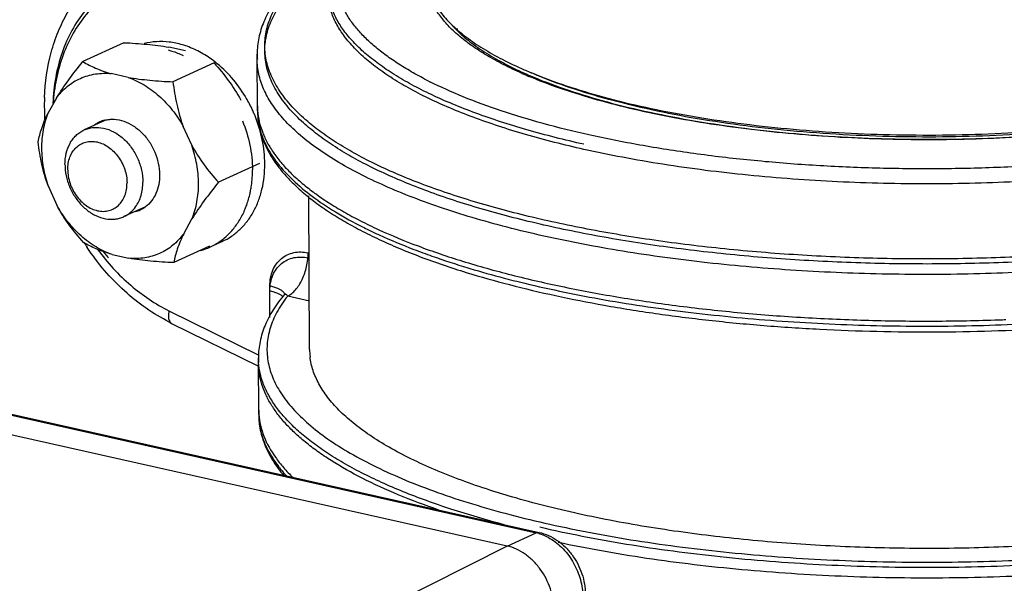
# Model space of a CAD drawing. Units: inches. Extents: x 1.5 to 12.6, y 2.2 to 14.6.
# Drawn here: x 5.2 to 5.9, y 7.6 to 8 of the extents above; entities that cross this region are included whole.
import ezdxf

# ---------------------------------------------------------------- set-up
doc = ezdxf.new("R2010")
doc.units = ezdxf.units.IN
doc.header["$LTSCALE"] = 1.21
doc.header["$MEASUREMENT"] = 0
doc.layers.add('12_COMPONENTS', color=7, linetype='CONTINUOUS')

msp = doc.modelspace()

# ---------------------------------------------------------------- linework, layer by layer
at = {"layer": '12_COMPONENTS', "linetype": 'Continuous'}
for p, q in [((5.53107, 7.9753), (5.53108, 7.9738)), ((5.29694, 7.96533), (5.26809, 7.95205)), ((5.34023, 7.95958), (5.3285, 7.96221)), ((5.39071, 7.91749), (5.39054, 7.95732)), ((5.36024, 7.95114), (5.33139, 7.93786)), ((5.29984, 7.94099), (5.28811, 7.94362)), ((5.24954, 7.92641), (5.24372, 7.91595)), ((5.39082, 7.91771), (5.39083, 7.9176)), ((5.28359, 7.91075), (5.26892, 7.904)), ((5.34453, 7.89335), (5.33862, 7.90644)), ((5.39215, 7.88051), (5.3633, 7.86724)), ((5.40475, 7.88077), (5.40482, 7.88068)), ((5.24393, 7.8642), (5.24985, 7.85111)), ((5.42732, 7.74987), (5.42688, 7.85779)), ((5.31209, 7.85012), (5.29693, 7.84314)), ((5.33893, 7.83114), (5.34474, 7.84159)), ((5.35703, 7.82237), (5.33191, 7.8108)), ((5.366, 7.82568), (5.36107, 7.82342)), ((5.28863, 7.81656), (5.30036, 7.81393)), ((5.42628, 7.81771), (5.42704, 7.81754)), ((5.4263, 7.81416), (5.42706, 7.81399)), ((5.39951, 7.7722), (5.39942, 7.79441)), ((5.40967, 7.78838), (5.40968, 7.78838)), ((5.41196, 7.7874), (5.41175, 7.78714)), ((5.41196, 7.7874), (5.42718, 7.78399)), ((5.32859, 7.77701), (5.39179, 7.7459)), ((5.33048, 7.76817), (5.39144, 7.73817)), ((5.39158, 7.70422), (5.39142, 7.74404)), ((5.21066, 7.70527), (5.58636, 7.62103)), ((5.21288, 7.70556), (5.58858, 7.62132)), ((5.39169, 7.70443), (5.3917, 7.70432)), ((5.56616, 7.61174), (5.19046, 7.69597)), ((5.40562, 7.66749), (5.40569, 7.6674)), ((5.56616, 7.61174), (5.58636, 7.62103)), ((5.58858, 7.62132), (5.58636, 7.62103)), ((5.56616, 7.61174), (5.42179, 7.53907))]:
    msp.add_line(p, q, dxfattribs=at)
msp.add_lwpolyline([(5.41012, 7.78906), (5.41011, 7.78902), (5.40986, 7.78861), (5.40968, 7.78838)], dxfattribs=at)
for centre, radius, start, end in [((5.31227, 7.88945), 0.07912, 52.02671, 52.20652), ((5.4401, 7.95753), 0.04956, 180.24229, 184.23012), ((5.6876, 8.18852), 0.26796, 245.10365, 245.63169), ((5.70216, 8.231), 0.31052, 246.43631, 248.03287), ((5.63788, 8.18909), 0.28104, 243.12114, 243.33837), ((5.69868, 8.2191), 0.30122, 246.06334, 247.08509), ((5.69375, 8.2021), 0.28286, 245.6326, 246.69158), ((5.71133, 8.25342), 0.33474, 248.01237, 248.37688), ((5.71377, 8.25956), 0.34135, 248.37635, 248.56826), ((5.39607, 7.92129), 0.15502, 177.92323, 181.96642), ((5.38213, 7.91774), 0.13515, 176.31872, 177.94994), ((5.38044, 7.91784), 0.13346, 175.91768, 176.31733), ((5.38051, 7.91429), 0.13352, 175.83172, 176.46275), ((5.379, 7.9144), 0.132, 174.62881, 175.8326), ((5.29923, 7.87752), 0.0969, 25.42327, 30.99062), ((5.29887, 7.87734), 0.09731, 23.59314, 25.42636), ((5.44557, 7.92127), 0.05488, 180.23678, 183.72443), ((5.44024, 7.92125), 0.04955, 180.24202, 184.10524), ((5.44062, 7.91771), 0.04992, 180.2513, 190.43824), ((5.39837, 7.9178), 0.1573, 180.66182, 182.25685), ((5.28853, 7.89115), 0.02037, 104.20439, 114.71491), ((5.29913, 7.87746), 0.09702, 22.07949, 23.59334), ((5.5155, 8.01492), 0.13798, 227.94527, 228.92261), ((5.2886, 7.89103), 0.02051, 114.74984, 126.71226), ((5.2932, 7.87987), 0.03764, 180.2573, 185.98265), ((5.3174, 7.87442), 0.06974, 347.65503, 348.15832), ((5.31647, 7.87461), 0.07069, 348.15969, 349.27584), ((5.29993, 7.86639), 0.02037, 284.20439, 294.71491), ((5.29986, 7.86651), 0.02051, 294.74984, 306.71226), ((5.61129, 8.12648), 0.32551, 243.20757, 244.03103), ((5.4178, 7.92003), 0.17673, 212.5144, 212.74031), ((5.41717, 7.91963), 0.17598, 212.73964, 213.88936), ((5.33851, 7.86264), 0.04506, 286.19175, 294.69589), ((5.33862, 7.86238), 0.04478, 294.70927, 300.13527), ((5.40411, 7.91575), 0.15577, 218.67755, 220.04137), ((5.40303, 7.91484), 0.15436, 220.04255, 220.7173), ((5.67855, 8.28375), 0.49664, 248.99822, 250.56058), ((5.70421, 8.35648), 0.57376, 250.56083, 253.21176), ((5.72493, 8.42275), 0.64319, 253.1503, 253.27843), ((5.73779, 8.4661), 0.68841, 253.29148, 255.37128), ((5.7597, 8.54826), 0.77344, 255.33783, 256.44583), ((5.33972, 7.77344), 0.01152, 182.11026, 184.29085), ((5.38797, 7.88498), 0.1302, 242.98885, 243.79662), ((5.86084, 9.22096), 1.45119, 272.00046, 272.18886), ((5.47329, 7.75007), 0.04597, 180.24599, 186.78798), ((5.44098, 7.74425), 0.04956, 180.24229, 184.23012), ((5.44645, 7.70799), 0.05488, 180.23678, 183.72443), ((5.44112, 7.70798), 0.04955, 180.24202, 184.10524), ((5.4415, 7.70444), 0.04992, 180.2513, 190.43824), ((5.57963, 7.59104), 0.03074, 73.76633, 77.35428)]:
    msp.add_arc(centre, radius, start, end, dxfattribs=at)
for points, knots in [([(5.51083, 7.93842), (5.50717, 7.94027), (5.50014, 7.94403), (5.49021, 7.95001), (5.48122, 7.95615), (5.47321, 7.96243), (5.4662, 7.96885), (5.46019, 7.97537), (5.4552, 7.98201), (5.45126, 7.98873), (5.44838, 7.99553), (5.44656, 8.00239), (5.44584, 8.00928), (5.4462, 8.01619), (5.44766, 8.02307), (5.45112, 8.03244), (5.45523, 8.039), (5.45842, 8.04315)], [0, 0, 0, 0, 0.089733, 0.174194, 0.253421, 0.327511, 0.396649, 0.461115, 0.521301, 0.57775, 0.631148, 0.682344, 0.73232, 0.782145, 0.832898, 0.885591, 1, 1, 1, 1]), ([(5.24115, 7.92691), (5.24154, 7.93754), (5.2438, 7.95333), (5.25046, 7.97306), (5.25709, 7.98664), (5.26532, 7.99893), (5.27507, 8.00971), (5.28619, 8.0188), (5.2944, 8.02362), (5.29865, 8.02568)], [0, 0, 0, 0, 0.265842, 0.394268, 0.519677, 0.642396, 0.762927, 0.881892, 1, 1, 1, 1]), ([(5.3276, 8.0171), (5.32234, 8.01686), (5.3119, 8.0154), (5.29705, 8.01013), (5.28356, 8.00194), (5.27179, 7.99106), (5.26204, 7.97777), (5.25453, 7.96242), (5.24944, 7.94542), (5.24775, 7.93346), (5.24732, 7.92734)], [0, 0, 0, 0, 0.119556, 0.237329, 0.355232, 0.475165, 0.598746, 0.72712, 0.860867, 1, 1, 1, 1]), ([(5.32762, 8.01355), (5.32245, 8.01332), (5.31222, 8.01191), (5.29764, 8.00683), (5.28435, 7.99895), (5.27269, 7.98846), (5.26295, 7.97563), (5.25534, 7.9608), (5.25003, 7.94432), (5.24813, 7.93271), (5.24757, 7.92676)], [0, 0, 0, 0, 0.119898, 0.238006, 0.356165, 0.476214, 0.599738, 0.727886, 0.861279, 1, 1, 1, 1]), ([(5.40886, 8.00172), (5.40599, 7.99835), (5.40082, 7.99148), (5.39493, 7.98038), (5.39134, 7.96896), (5.39053, 7.96117), (5.39054, 7.95734)], [0, 0, 0, 0, 0.271121, 0.524328, 0.765422, 1, 1, 1, 1]), ([(5.42308, 7.91247), (5.41939, 7.9158), (5.4127, 7.92254), (5.40458, 7.93347), (5.39982, 7.94295), (5.39741, 7.95054), (5.39627, 7.95616), (5.39579, 7.9618), (5.39595, 7.96743), (5.39677, 7.97307), (5.39875, 7.98068), (5.40296, 7.99022), (5.40773, 7.99724), (5.41046, 8.00069)], [0, 0, 0, 0, 0.148773, 0.283256, 0.406114, 0.464394, 0.521267, 0.577349, 0.63329, 0.689749, 0.747365, 0.868244, 1, 1, 1, 1]), ([(5.61997, 7.8904), (5.60619, 7.89349), (5.58609, 7.89857), (5.56029, 7.90652), (5.54255, 7.91271), (5.52605, 7.91925), (5.51084, 7.92611), (5.49698, 7.93326), (5.48453, 7.94068), (5.47353, 7.94835), (5.46401, 7.95623), (5.45602, 7.96431), (5.44958, 7.97255), (5.44474, 7.98095), (5.44151, 7.98947), (5.43995, 7.99808), (5.44003, 8.00383), (5.44034, 8.00664)], [0, 0, 0, 0, 0.185331, 0.271942, 0.354178, 0.431864, 0.50486, 0.573062, 0.636429, 0.694999, 0.748899, 0.798375, 0.84382, 0.885816, 0.925149, 0.962824, 1, 1, 1, 1]), ([(5.61996, 7.89395), (5.60652, 7.89696), (5.5869, 7.90191), (5.5617, 7.90961), (5.54432, 7.91561), (5.5281, 7.92194), (5.5131, 7.92858), (5.49938, 7.9355), (5.48698, 7.94268), (5.47595, 7.9501), (5.46632, 7.95773), (5.45813, 7.96554), (5.45141, 7.97352), (5.44619, 7.98165), (5.44249, 7.98991), (5.44036, 7.99826), (5.44, 8.00389), (5.44008, 8.00665)], [0, 0, 0, 0, 0.183548, 0.269506, 0.351263, 0.428652, 0.501538, 0.569818, 0.63344, 0.692426, 0.746874, 0.796986, 0.843088, 0.885669, 0.925405, 0.963168, 1, 1, 1, 1]), ([(5.4231, 7.90892), (5.41937, 7.91228), (5.41263, 7.91909), (5.40445, 7.93013), (5.3997, 7.93972), (5.39732, 7.94739), (5.39622, 7.95307), (5.39579, 7.95876), (5.39602, 7.96446), (5.39691, 7.97015), (5.39902, 7.97784), (5.40343, 7.98748), (5.40836, 7.99455), (5.41118, 7.99803)], [0, 0, 0, 0, 0.148532, 0.282667, 0.405139, 0.463244, 0.519972, 0.575954, 0.631856, 0.688347, 0.746075, 0.867433, 1, 1, 1, 1]), ([(5.57647, 7.94378), (5.57204, 7.94575), (5.56359, 7.94976), (5.55176, 7.95626), (5.54129, 7.96301), (5.53223, 7.96998), (5.5246, 7.97714), (5.51846, 7.98448), (5.51381, 7.99196), (5.51169, 7.99719), (5.51093, 7.99978)], [0, 0, 0, 0, 0.164121, 0.316371, 0.456735, 0.585419, 0.702944, 0.810194, 0.908562, 1, 1, 1, 1]), ([(5.5118, 7.99985), (5.51256, 7.9979), (5.5149, 7.99293), (5.52011, 7.98527), (5.52499, 7.98004), (5.5277, 7.97746)], [0, 0, 0, 0, 0.227182, 0.594082, 1, 1, 1, 1]), ([(5.52748, 7.97752), (5.53011, 7.97456), (5.53625, 7.96868), (5.5471, 7.96055), (5.56012, 7.95265), (5.56969, 7.94783), (5.5748, 7.94546)], [0, 0, 0, 0, 0.206404, 0.441671, 0.706278, 1, 1, 1, 1]), ([(5.5277, 7.97746), (5.53077, 7.97453), (5.53767, 7.96877), (5.54942, 7.96085), (5.56301, 7.95326), (5.57283, 7.94864), (5.57802, 7.94637)], [0, 0, 0, 0, 0.214604, 0.452446, 0.714248, 1, 1, 1, 1]), ([(5.32875, 7.96576), (5.32578, 7.96611), (5.31985, 7.96631), (5.31397, 7.96542), (5.31115, 7.96471)], [0, 0, 0, 0, 0.506531, 1, 1, 1, 1]), ([(5.34126, 7.9628), (5.34023, 7.96317), (5.33615, 7.9645), (5.33193, 7.96539), (5.32875, 7.96576)], [0, 0, 0, 0, 0.255112, 1, 1, 1, 1]), ([(5.29694, 7.96533), (5.30236, 7.96508), (5.31292, 7.96441), (5.32342, 7.9631), (5.3285, 7.96221)], [0, 0, 0, 0, 0.512896, 1, 1, 1, 1]), ([(5.32797, 7.96026), (5.32886, 7.96002), (5.33244, 7.95898), (5.33592, 7.9576), (5.33846, 7.9564)], [0, 0, 0, 0, 0.245915, 1, 1, 1, 1]), ([(5.36076, 7.95197), (5.35775, 7.9543), (5.35152, 7.95845), (5.3447, 7.96158), (5.34126, 7.9628)], [0, 0, 0, 0, 0.510302, 1, 1, 1, 1]), ([(5.24954, 7.92641), (5.25223, 7.93078), (5.25822, 7.9395), (5.26469, 7.94783), (5.26809, 7.95205)], [0, 0, 0, 0, 0.486793, 1, 1, 1, 1]), ([(5.26809, 7.95205), (5.27093, 7.95036), (5.27742, 7.94705), (5.2843, 7.94468), (5.28811, 7.94362)], [0, 0, 0, 0, 0.455429, 1, 1, 1, 1]), ([(5.3823, 7.92742), (5.37946, 7.93214), (5.37306, 7.94098), (5.36516, 7.94853), (5.36095, 7.95181)], [0, 0, 0, 0, 0.507912, 1, 1, 1, 1]), ([(6.13927, 7.8315), (6.12094, 7.82726), (6.08282, 7.81973), (6.02368, 7.81132), (5.96162, 7.80553), (5.89778, 7.80249), (5.83334, 7.80226), (5.7695, 7.80483), (5.70744, 7.81015), (5.6483, 7.81813), (5.60147, 7.82704), (5.56636, 7.83546), (5.54193, 7.84221), (5.51901, 7.84948), (5.4977, 7.85724), (5.47809, 7.86546), (5.46027, 7.87409), (5.44432, 7.8831), (5.43032, 7.89245), (5.41832, 7.90211), (5.40837, 7.91203), (5.40053, 7.92219), (5.39484, 7.93257), (5.39137, 7.94311), (5.39057, 7.95027), (5.39056, 7.95377)], [0, 0, 0, 0, 0.070448, 0.145359, 0.223542, 0.303715, 0.384547, 0.464694, 0.542825, 0.617662, 0.688011, 0.721168, 0.752814, 0.782844, 0.811166, 0.837706, 0.862409, 0.885247, 0.906223, 0.925382, 0.942818, 0.958698, 0.973272, 0.98689, 1, 1, 1, 1]), ([(5.36024, 7.95114), (5.36377, 7.94721), (5.37062, 7.93892), (5.37643, 7.92984), (5.37901, 7.92503)], [0, 0, 0, 0, 0.491872, 1, 1, 1, 1]), ([(5.24954, 7.92641), (5.25173, 7.92942), (5.2568, 7.93487), (5.26624, 7.94074), (5.27693, 7.94385), (5.28439, 7.94399), (5.28811, 7.94362)], [0, 0, 0, 0, 0.252994, 0.499417, 0.74615, 1, 1, 1, 1]), ([(5.29984, 7.94099), (5.30375, 7.93963), (5.31147, 7.93593), (5.32197, 7.9281), (5.33126, 7.91818), (5.33636, 7.9105), (5.33862, 7.90644)], [0, 0, 0, 0, 0.234295, 0.480701, 0.737105, 1, 1, 1, 1]), ([(5.29984, 7.94099), (5.30491, 7.94009), (5.31542, 7.93878), (5.32597, 7.93811), (5.33139, 7.93786)], [0, 0, 0, 0, 0.487106, 1, 1, 1, 1]), ([(5.33139, 7.93786), (5.33201, 7.9326), (5.33372, 7.92195), (5.33671, 7.91156), (5.33862, 7.90644)], [0, 0, 0, 0, 0.49226, 1, 1, 1, 1]), ([(5.62338, 7.9006), (5.61264, 7.90301), (5.59199, 7.90811), (5.56256, 7.91697), (5.53596, 7.9267), (5.51946, 7.93408), (5.51178, 7.93794)], [0, 0, 0, 0, 0.279849, 0.540899, 0.781343, 1, 1, 1, 1]), ([(6.05954, 7.91644), (6.04999, 7.9144), (6.03037, 7.91064), (6.00019, 7.90601), (5.96883, 7.9023), (5.92551, 7.8986), (5.87043, 7.8965), (5.81526, 7.89769), (5.77168, 7.90066), (5.74001, 7.90384), (5.70945, 7.90797), (5.68024, 7.91299), (5.65266, 7.91888), (5.62693, 7.92558), (5.60329, 7.93302), (5.58842, 7.93868), (5.5814, 7.94165)], [0, 0, 0, 0, 0.0605, 0.123645, 0.188962, 0.255948, 0.392822, 0.529998, 0.59736, 0.663195, 0.726998, 0.788288, 0.846614, 0.901571, 0.952798, 1, 1, 1, 1]), ([(5.58182, 7.94232), (5.58967, 7.93894), (5.60648, 7.93253), (5.63342, 7.92425), (5.66305, 7.91693), (5.69502, 7.91066), (5.72896, 7.90553), (5.76447, 7.90159), (5.80115, 7.89889), (5.83856, 7.89746), (5.87629, 7.89733), (5.91388, 7.89849), (5.95092, 7.90093), (5.98697, 7.90462), (6.02162, 7.90952), (6.05447, 7.91556), (6.08512, 7.92268), (6.10464, 7.9283), (6.11394, 7.9313)], [0, 0, 0, 0, 0.047449, 0.099703, 0.156315, 0.216761, 0.280456, 0.346764, 0.415013, 0.484503, 0.554516, 0.624327, 0.693214, 0.760469, 0.825405, 0.887369, 0.945752, 1, 1, 1, 1]), ([(6.11314, 7.93315), (6.10388, 7.93012), (6.08446, 7.92446), (6.05395, 7.9173), (6.02125, 7.91122), (5.98676, 7.90629), (5.95086, 7.90258), (5.90144, 7.89929), (5.83921, 7.89843), (5.77753, 7.90181), (5.72976, 7.90715), (5.69594, 7.9123), (5.66409, 7.91859), (5.63456, 7.92595), (5.60768, 7.93428), (5.59091, 7.94075), (5.58307, 7.94417)], [0, 0, 0, 0, 0.054256, 0.112594, 0.174506, 0.239395, 0.306611, 0.375468, 0.515236, 0.652932, 0.719231, 0.78292, 0.843373, 0.900019, 0.952364, 1, 1, 1, 1]), ([(5.58904, 7.94181), (5.59717, 7.93862), (5.6144, 7.9326), (5.64177, 7.92482), (5.67151, 7.918), (5.70331, 7.91221), (5.73685, 7.90751), (5.78389, 7.90271), (5.83213, 7.90038), (5.8809, 7.90043), (5.92925, 7.9021), (5.97661, 7.90611), (6.02232, 7.91258), (6.05441, 7.91845), (6.08449, 7.92534), (6.10369, 7.93076), (6.11287, 7.93366)], [0, 0, 0, 0, 0.04932, 0.10296, 0.160519, 0.221514, 0.285408, 0.351615, 0.488449, 0.557792, 0.626862, 0.76153, 0.825878, 0.887429, 0.945627, 1, 1, 1, 1]), ([(6.2194, 7.94081), (6.21139, 7.93671), (6.19414, 7.92887), (6.16624, 7.91854), (6.13528, 7.90916), (6.10157, 7.90081), (6.06546, 7.89358), (6.0273, 7.88755), (5.98749, 7.88278), (5.94643, 7.87932), (5.90454, 7.87721), (5.86225, 7.87647), (5.81999, 7.8771), (5.7782, 7.8791), (5.73729, 7.88245), (5.6977, 7.88712), (5.65981, 7.89305), (5.63527, 7.89794), (5.62338, 7.9006)], [0, 0, 0, 0, 0.044526, 0.093666, 0.147133, 0.204549, 0.265462, 0.329361, 0.395691, 0.46386, 0.53325, 0.603227, 0.673148, 0.742374, 0.810271, 0.876223, 0.939657, 1, 1, 1, 1]), ([(5.39071, 7.91761), (5.39071, 7.91479), (5.39116, 7.9091), (5.39316, 7.90067), (5.39642, 7.89239), (5.40089, 7.88429), (5.40654, 7.87639), (5.41333, 7.86871), (5.42121, 7.86123), (5.43016, 7.85395), (5.44017, 7.84688), (5.45121, 7.84002), (5.46325, 7.83337), (5.47628, 7.82695), (5.49026, 7.82077), (5.51059, 7.81268), (5.52649, 7.80729), (5.5374, 7.80391)], [0, 0, 0, 0, 0.043082, 0.086815, 0.13183, 0.178647, 0.227813, 0.279805, 0.334976, 0.393607, 0.45591, 0.522028, 0.592034, 0.665955, 0.743782, 0.825459, 1, 1, 1, 1]), ([(5.39083, 7.9176), (5.39102, 7.91499), (5.39183, 7.90972), (5.39343, 7.90463), (5.39441, 7.90212)], [0, 0, 0, 0, 0.492429, 1, 1, 1, 1]), ([(5.23671, 7.89562), (5.23733, 7.89882), (5.23919, 7.90579), (5.24199, 7.91243), (5.24372, 7.91595)], [0, 0, 0, 0, 0.454348, 1, 1, 1, 1]), ([(5.24372, 7.91595), (5.24215, 7.91214), (5.23979, 7.90395), (5.23871, 7.89095), (5.23999, 7.87745), (5.24238, 7.86856), (5.24393, 7.8642)], [0, 0, 0, 0, 0.233958, 0.480167, 0.736653, 1, 1, 1, 1]), ([(5.28354, 7.9109), (5.28459, 7.91117), (5.28676, 7.91154), (5.29128, 7.91162), (5.29711, 7.91042), (5.30378, 7.90711), (5.30985, 7.90216), (5.31498, 7.89585), (5.32016, 7.88622), (5.32198, 7.87796), (5.322, 7.87255)], [0, 0, 0, 0, 0.05314, 0.107346, 0.220105, 0.340224, 0.467484, 0.60015, 0.735443, 1, 1, 1, 1]), ([(5.38016, 7.91047), (5.38243, 7.90496), (5.38593, 7.89366), (5.38721, 7.88189), (5.38724, 7.8761)], [0, 0, 0, 0, 0.506893, 1, 1, 1, 1]), ([(5.39589, 7.88008), (5.39587, 7.88578), (5.39462, 7.89736), (5.39124, 7.9085), (5.38903, 7.91393)], [0, 0, 0, 0, 0.493149, 1, 1, 1, 1]), ([(6.12935, 7.84055), (6.11421, 7.83718), (6.08294, 7.83107), (6.03464, 7.82386), (5.98418, 7.81844), (5.93219, 7.81487), (5.87936, 7.81321), (5.82634, 7.81348), (5.77383, 7.81567), (5.72249, 7.81975), (5.67298, 7.82567), (5.62594, 7.83336), (5.58195, 7.84271), (5.54759, 7.85197), (5.52212, 7.86019), (5.50454, 7.86655), (5.48811, 7.87323), (5.47289, 7.8802), (5.45892, 7.88744), (5.44625, 7.89493), (5.43492, 7.90265), (5.42803, 7.90813), (5.42484, 7.91091)], [0, 0, 0, 0, 0.06427, 0.131958, 0.202306, 0.274533, 0.347812, 0.421302, 0.494158, 0.565544, 0.634653, 0.700714, 0.763017, 0.820922, 0.848056, 0.873897, 0.898399, 0.921523, 0.943246, 0.963558, 0.982466, 1, 1, 1, 1]), ([(5.25556, 7.8797), (5.25555, 7.88236), (5.25609, 7.88754), (5.25832, 7.89356), (5.26095, 7.89764), (5.26327, 7.90025), (5.26593, 7.90241), (5.2679, 7.90353), (5.26892, 7.904)], [0, 0, 0, 0, 0.272766, 0.528507, 0.650408, 0.768976, 0.885134, 1, 1, 1, 1]), ([(5.26892, 7.904), (5.26995, 7.90447), (5.27211, 7.90525), (5.27671, 7.90607), (5.28285, 7.90563), (5.29004, 7.9029), (5.2967, 7.89819), (5.3024, 7.89185), (5.30679, 7.8843), (5.30958, 7.87603), (5.31027, 7.87027), (5.31028, 7.86743)], [0, 0, 0, 0, 0.053025, 0.106652, 0.217468, 0.335725, 0.462004, 0.594815, 0.731169, 0.867499, 1, 1, 1, 1]), ([(5.39153, 7.90867), (5.3919, 7.90668), (5.39287, 7.90269), (5.39429, 7.89883), (5.3951, 7.89692)], [0, 0, 0, 0, 0.492664, 1, 1, 1, 1]), ([(6.12937, 7.837), (6.11413, 7.83361), (6.08266, 7.82746), (6.03405, 7.82023), (5.98325, 7.8148), (5.93093, 7.81126), (5.87776, 7.80964), (5.82444, 7.80997), (5.77164, 7.81225), (5.72006, 7.81644), (5.67037, 7.82249), (5.6232, 7.83032), (5.57916, 7.83983), (5.54482, 7.84924), (5.5194, 7.85758), (5.50188, 7.86403), (5.48555, 7.8708), (5.47044, 7.87786), (5.45661, 7.88519), (5.44411, 7.89277), (5.43296, 7.90057), (5.42621, 7.90611), (5.4231, 7.90892)], [0, 0, 0, 0, 0.064462, 0.132367, 0.202947, 0.275408, 0.348909, 0.422598, 0.495615, 0.567115, 0.636279, 0.702327, 0.764541, 0.822279, 0.8493, 0.875009, 0.89936, 0.922316, 0.943855, 0.963971, 0.982674, 1, 1, 1, 1]), ([(5.39441, 7.90212), (5.39539, 7.89962), (5.39775, 7.89461), (5.40229, 7.88737), (5.4079, 7.88021), (5.41457, 7.87317), (5.42229, 7.86625), (5.43102, 7.85946), (5.44076, 7.85282), (5.45148, 7.84635), (5.46316, 7.84005), (5.48041, 7.8317), (5.50424, 7.82189), (5.53548, 7.81131), (5.56976, 7.80175), (5.60677, 7.7933), (5.64618, 7.78604), (5.68761, 7.78004), (5.73069, 7.77535), (5.77502, 7.77201), (5.8202, 7.77007), (5.86579, 7.76953), (5.89627, 7.77012), (5.9115, 7.77065)], [0, 0, 0, 0, 0.014573, 0.02998, 0.046383, 0.063904, 0.082636, 0.102646, 0.123975, 0.146647, 0.170674, 0.196048, 0.250765, 0.310583, 0.375163, 0.444075, 0.516819, 0.59284, 0.671536, 0.75227, 0.83438, 0.917186, 1, 1, 1, 1]), ([(5.3951, 7.89692), (5.39569, 7.89554), (5.39836, 7.88985), (5.40182, 7.88455), (5.40475, 7.88077)], [0, 0, 0, 0, 0.23846, 1, 1, 1, 1]), ([(5.24393, 7.8642), (5.24202, 7.86932), (5.23904, 7.87971), (5.23733, 7.89036), (5.23671, 7.89562)], [0, 0, 0, 0, 0.507743, 1, 1, 1, 1]), ([(5.25748, 7.87611), (5.25747, 7.87765), (5.25771, 7.88068), (5.25886, 7.88497), (5.26077, 7.88877), (5.26337, 7.8919), (5.26656, 7.89425), (5.27023, 7.89569), (5.2742, 7.89619), (5.27831, 7.89571), (5.2824, 7.8943), (5.28772, 7.89121), (5.29227, 7.88659), (5.29568, 7.88102), (5.29763, 7.87642), (5.29883, 7.87163), (5.29913, 7.86838), (5.29913, 7.86677)], [0, 0, 0, 0, 0.065064, 0.12728, 0.186315, 0.242696, 0.297407, 0.351713, 0.406998, 0.464434, 0.524752, 0.588197, 0.722642, 0.792551, 0.8628, 0.932371, 1, 1, 1, 1]), ([(5.34453, 7.89335), (5.34711, 7.88854), (5.35292, 7.87946), (5.35977, 7.87116), (5.3633, 7.86724)], [0, 0, 0, 0, 0.508131, 1, 1, 1, 1]), ([(5.34474, 7.84159), (5.34632, 7.8454), (5.34867, 7.8536), (5.34976, 7.8666), (5.34847, 7.88009), (5.34609, 7.88898), (5.34453, 7.89335)], [0, 0, 0, 0, 0.233958, 0.480167, 0.736653, 1, 1, 1, 1]), ([(6.10618, 7.89116), (6.0971, 7.88911), (6.07852, 7.88527), (6.0399, 7.87854), (5.98931, 7.87203), (5.92666, 7.86729), (5.8626, 7.86563), (5.7986, 7.86709), (5.73614, 7.87162), (5.68578, 7.87798), (5.64741, 7.88459), (5.62897, 7.88838), (5.61997, 7.8904)], [0, 0, 0, 0, 0.057008, 0.116254, 0.240188, 0.369348, 0.501087, 0.632685, 0.761426, 0.884674, 0.943485, 1, 1, 1, 1]), ([(5.25577, 7.87595), (5.25605, 7.87324), (5.25718, 7.86783), (5.26039, 7.86021), (5.26496, 7.85338), (5.2706, 7.84775), (5.27702, 7.84366), (5.28384, 7.84136), (5.28961, 7.84111), (5.29392, 7.84194), (5.29596, 7.84269), (5.29693, 7.84314)], [0, 0, 0, 0, 0.135028, 0.272157, 0.40819, 0.539962, 0.665083, 0.782544, 0.893152, 0.946845, 1, 1, 1, 1]), ([(5.25748, 7.87611), (5.25749, 7.87451), (5.25778, 7.87125), (5.25899, 7.86646), (5.26093, 7.86186), (5.26434, 7.8563), (5.26889, 7.85167), (5.27421, 7.84858), (5.27831, 7.84717), (5.28242, 7.8467), (5.28639, 7.84719), (5.29005, 7.84864), (5.29325, 7.85098), (5.29584, 7.85412), (5.29775, 7.85791), (5.2989, 7.8622), (5.29914, 7.86523), (5.29913, 7.86677)], [0, 0, 0, 0, 0.067629, 0.1372, 0.207449, 0.277358, 0.411803, 0.475248, 0.535566, 0.593002, 0.648287, 0.702593, 0.757304, 0.813685, 0.87272, 0.934936, 1, 1, 1, 1]), ([(5.366, 7.82568), (5.36827, 7.82673), (5.37268, 7.82923), (5.37863, 7.83407), (5.38383, 7.83991), (5.38818, 7.84666), (5.39163, 7.85419), (5.39499, 7.86526), (5.39592, 7.87412), (5.39589, 7.88008)], [0, 0, 0, 0, 0.114799, 0.230876, 0.349387, 0.471262, 0.597113, 0.727303, 1, 1, 1, 1]), ([(5.38592, 7.86145), (5.38615, 7.86264), (5.38694, 7.86748), (5.38725, 7.8724), (5.38724, 7.8761)], [0, 0, 0, 0, 0.245852, 1, 1, 1, 1]), ([(5.40482, 7.88068), (5.40806, 7.8765), (5.4157, 7.86823), (5.42942, 7.85684), (5.44591, 7.84586), (5.45807, 7.83919), (5.46456, 7.83591)], [0, 0, 0, 0, 0.211227, 0.447242, 0.709911, 1, 1, 1, 1]), ([(5.322, 7.87255), (5.32201, 7.87026), (5.32162, 7.86578), (5.31971, 7.8595), (5.31658, 7.85411), (5.31369, 7.85124), (5.31212, 7.85007)], [0, 0, 0, 0, 0.270284, 0.526607, 0.768733, 1, 1, 1, 1]), ([(5.30514, 7.84997), (5.30599, 7.85114), (5.3075, 7.8537), (5.30912, 7.85796), (5.31009, 7.86259), (5.31029, 7.8658), (5.31028, 7.86743)], [0, 0, 0, 0, 0.235246, 0.480258, 0.735664, 1, 1, 1, 1]), ([(5.3633, 7.86724), (5.3599, 7.86302), (5.35342, 7.85468), (5.34744, 7.84597), (5.34474, 7.84159)], [0, 0, 0, 0, 0.51321, 1, 1, 1, 1]), ([(5.38214, 7.84861), (5.3825, 7.84948), (5.38387, 7.85303), (5.38491, 7.8567), (5.38553, 7.85951)], [0, 0, 0, 0, 0.245836, 1, 1, 1, 1]), ([(5.26861, 7.825), (5.26508, 7.82892), (5.25823, 7.83721), (5.25242, 7.8463), (5.24985, 7.85111)], [0, 0, 0, 0, 0.491872, 1, 1, 1, 1]), ([(5.28863, 7.81656), (5.28472, 7.81792), (5.27699, 7.82161), (5.2665, 7.82945), (5.25721, 7.83937), (5.2521, 7.84705), (5.24985, 7.85111)], [0, 0, 0, 0, 0.234295, 0.480701, 0.737105, 1, 1, 1, 1]), ([(5.29693, 7.84314), (5.29854, 7.84388), (5.30161, 7.84582), (5.30407, 7.84849), (5.30514, 7.84997)], [0, 0, 0, 0, 0.493392, 1, 1, 1, 1]), ([(5.3611, 7.82365), (5.36341, 7.82499), (5.36784, 7.82812), (5.37363, 7.83395), (5.3785, 7.84083), (5.38105, 7.84594), (5.38214, 7.84861)], [0, 0, 0, 0, 0.241106, 0.486677, 0.739097, 1, 1, 1, 1]), ([(5.33893, 7.83114), (5.33674, 7.82812), (5.33167, 7.82267), (5.32222, 7.8168), (5.31154, 7.81369), (5.30408, 7.81356), (5.30036, 7.81393)], [0, 0, 0, 0, 0.252994, 0.499417, 0.74615, 1, 1, 1, 1]), ([(5.33893, 7.83114), (5.3372, 7.82762), (5.3344, 7.82097), (5.33254, 7.81401), (5.33191, 7.8108)], [0, 0, 0, 0, 0.545655, 1, 1, 1, 1]), ([(5.46875, 7.83383), (5.47124, 7.83262), (5.48168, 7.82769), (5.49235, 7.82326), (5.50056, 7.82011)], [0, 0, 0, 0, 0.239245, 1, 1, 1, 1]), ([(5.28863, 7.81656), (5.28482, 7.81762), (5.27794, 7.81999), (5.27145, 7.8233), (5.26861, 7.825)], [0, 0, 0, 0, 0.544574, 1, 1, 1, 1]), ([(5.32884, 7.76899), (5.32319, 7.77187), (5.31216, 7.77854), (5.29691, 7.79078), (5.28301, 7.80515), (5.27487, 7.81588), (5.27109, 7.8215)], [0, 0, 0, 0, 0.241141, 0.488899, 0.742258, 1, 1, 1, 1]), ([(5.27866, 7.81987), (5.28539, 7.81074), (5.30043, 7.79429), (5.31894, 7.78176), (5.32859, 7.77701)], [0, 0, 0, 0, 0.513542, 1, 1, 1, 1]), ([(5.33191, 7.8108), (5.32649, 7.81105), (5.31594, 7.81172), (5.30543, 7.81303), (5.30036, 7.81393)], [0, 0, 0, 0, 0.512896, 1, 1, 1, 1]), ([(5.39942, 7.79441), (5.39941, 7.79635), (5.39974, 7.80014), (5.40132, 7.80547), (5.40391, 7.81009), (5.40737, 7.81381), (5.41155, 7.81649), (5.41624, 7.81806), (5.42124, 7.81851), (5.42461, 7.81808), (5.42628, 7.81771)], [0, 0, 0, 0, 0.140421, 0.273751, 0.40002, 0.52079, 0.638473, 0.755926, 0.87577, 1, 1, 1, 1]), ([(5.39943, 7.79087), (5.39943, 7.7928), (5.39975, 7.79659), (5.40133, 7.80191), (5.40392, 7.80653), (5.40738, 7.81025), (5.41155, 7.81293), (5.41624, 7.81451), (5.42125, 7.81496), (5.42462, 7.81453), (5.4263, 7.81416)], [0, 0, 0, 0, 0.140348, 0.27361, 0.399814, 0.520554, 0.638243, 0.75571, 0.875707, 1, 1, 1, 1]), ([(5.41196, 7.7874), (5.41296, 7.78787), (5.41496, 7.78915), (5.41764, 7.79178), (5.4201, 7.79513), (5.42224, 7.79907), (5.424, 7.80345), (5.42531, 7.80813), (5.42611, 7.81291), (5.42629, 7.81612), (5.42628, 7.81771)], [0, 0, 0, 0, 0.094577, 0.201614, 0.320422, 0.449223, 0.585122, 0.724686, 0.864353, 1, 1, 1, 1]), ([(5.5374, 7.80391), (5.54741, 7.80082), (5.56817, 7.79497), (5.60051, 7.78733), (5.63476, 7.78061), (5.67068, 7.77488), (5.70801, 7.77015), (5.74648, 7.76648), (5.78582, 7.76388), (5.83916, 7.76187), (5.90591, 7.76212), (5.97212, 7.76602), (6.02385, 7.77136), (6.06117, 7.77637), (6.09707, 7.78238), (6.12042, 7.78714), (6.1318, 7.78969)], [0, 0, 0, 0, 0.052352, 0.107808, 0.166066, 0.226789, 0.289611, 0.35414, 0.419967, 0.486668, 0.620944, 0.753494, 0.818052, 0.880909, 0.941691, 1, 1, 1, 1]), ([(5.40855, 7.79056), (5.40808, 7.79099), (5.40691, 7.7918), (5.40482, 7.79281), (5.40227, 7.79371), (5.40041, 7.79419), (5.39942, 7.79441)], [0, 0, 0, 0, 0.192073, 0.42398, 0.694906, 1, 1, 1, 1]), ([(5.57843, 7.79636), (5.59698, 7.79189), (5.63573, 7.78396), (5.69607, 7.77516), (5.75977, 7.76917), (5.82557, 7.76612), (5.89215, 7.76605), (5.95821, 7.76898), (6.02245, 7.77485), (6.06436, 7.7808), (6.08476, 7.78429)], [0, 0, 0, 0, 0.112355, 0.232678, 0.358936, 0.488927, 0.62035, 0.750865, 0.878159, 1, 1, 1, 1]), ([(5.40967, 7.78838), (5.40681, 7.78501), (5.40166, 7.77815), (5.39579, 7.76707), (5.39221, 7.75566), (5.3914, 7.74788), (5.39142, 7.74406)], [0, 0, 0, 0, 0.271057, 0.524253, 0.765375, 1, 1, 1, 1]), ([(5.41175, 7.78714), (5.409, 7.78363), (5.40421, 7.7765), (5.40003, 7.76678), (5.39813, 7.75905), (5.3974, 7.75332), (5.39734, 7.74759), (5.39795, 7.74187), (5.39924, 7.73616), (5.40188, 7.72844), (5.407, 7.71881), (5.41561, 7.70774), (5.42675, 7.69696), (5.44033, 7.68652), (5.4563, 7.67646), (5.47457, 7.66683), (5.49504, 7.65767), (5.5176, 7.64904), (5.54213, 7.64098), (5.56848, 7.63354), (5.59652, 7.62677), (5.62609, 7.6207), (5.66797, 7.61348), (5.7229, 7.60652), (5.79105, 7.6015), (5.8609, 7.59981), (5.93086, 7.60149), (5.99938, 7.60649), (6.05478, 7.61344), (6.09714, 7.62065), (6.11755, 7.62477), (6.12753, 7.62696)], [0, 0, 0, 0, 0.01626, 0.031168, 0.038278, 0.045254, 0.052176, 0.059131, 0.066201, 0.073463, 0.088825, 0.105703, 0.12442, 0.145176, 0.16808, 0.193171, 0.220432, 0.24981, 0.281217, 0.314539, 0.349644, 0.386377, 0.424571, 0.504603, 0.588188, 0.673654, 0.759272, 0.843308, 0.924074, 0.962743, 1, 1, 1, 1]), ([(5.40857, 7.78701), (5.40809, 7.78744), (5.40692, 7.78825), (5.40483, 7.78926), (5.40229, 7.79016), (5.40043, 7.79064), (5.39943, 7.79087)], [0, 0, 0, 0, 0.192073, 0.42398, 0.694906, 1, 1, 1, 1]), ([(5.40992, 7.7885), (5.40983, 7.78887), (5.40946, 7.78964), (5.40889, 7.79026), (5.40855, 7.79056)], [0, 0, 0, 0, 0.459244, 1, 1, 1, 1]), ([(5.40968, 7.78838), (5.40975, 7.78847), (5.40992, 7.78862), (5.41032, 7.78875), (5.41075, 7.78862), (5.41111, 7.78837), (5.41152, 7.788), (5.41178, 7.78765), (5.41196, 7.7874)], [0, 0, 0, 0, 0.122068, 0.224371, 0.429659, 0.550115, 0.685108, 1, 1, 1, 1]), ([(5.32859, 7.77701), (5.32844, 7.77632), (5.32824, 7.77499), (5.32818, 7.77365), (5.32821, 7.77301)], [0, 0, 0, 0, 0.523596, 1, 1, 1, 1]), ([(5.32823, 7.77257), (5.32828, 7.77197), (5.32845, 7.77086), (5.32889, 7.76981), (5.32916, 7.76938)], [0, 0, 0, 0, 0.541572, 1, 1, 1, 1]), ([(5.32916, 7.76938), (5.32933, 7.76912), (5.32972, 7.76865), (5.33022, 7.7683), (5.33048, 7.76817)], [0, 0, 0, 0, 0.515222, 1, 1, 1, 1]), ([(5.67354, 7.62372), (5.65638, 7.62636), (5.6312, 7.63089), (5.59861, 7.63831), (5.57583, 7.64428), (5.55436, 7.65073), (5.53431, 7.65763), (5.51575, 7.66496), (5.49877, 7.67268), (5.48346, 7.68075), (5.46986, 7.68915), (5.45804, 7.69783), (5.44805, 7.70677), (5.43994, 7.71594), (5.43375, 7.72531), (5.42952, 7.73485), (5.42803, 7.74141), (5.42764, 7.74463)], [0, 0, 0, 0, 0.181385, 0.267176, 0.34928, 0.427419, 0.501352, 0.570874, 0.635831, 0.69612, 0.751715, 0.802671, 0.849166, 0.891517, 0.930238, 0.966069, 1, 1, 1, 1]), ([(5.51818, 7.63696), (5.50854, 7.64028), (5.4903, 7.64712), (5.46496, 7.65867), (5.44619, 7.66917), (5.43308, 7.67797), (5.42447, 7.68452), (5.41681, 7.6912), (5.41013, 7.698), (5.40444, 7.7049), (5.39974, 7.71189), (5.39607, 7.71896), (5.39342, 7.72609), (5.39181, 7.73328), (5.39144, 7.7381), (5.39143, 7.74049)], [0, 0, 0, 0, 0.177017, 0.338348, 0.483535, 0.550086, 0.61267, 0.671398, 0.726451, 0.778076, 0.826608, 0.872482, 0.916233, 0.9585, 1, 1, 1, 1]), ([(5.56406, 7.62671), (5.55149, 7.63001), (5.53313, 7.63534), (5.50958, 7.64344), (5.49332, 7.64967), (5.47813, 7.65618), (5.46405, 7.66295), (5.45111, 7.66995), (5.43936, 7.67717), (5.42883, 7.68459), (5.41954, 7.69219), (5.41153, 7.69995), (5.40481, 7.70786), (5.39941, 7.71589), (5.39534, 7.72403), (5.39264, 7.73226), (5.39176, 7.73784), (5.39155, 7.7406)], [0, 0, 0, 0, 0.17965, 0.263836, 0.344054, 0.420182, 0.492129, 0.559843, 0.623308, 0.682565, 0.737714, 0.788935, 0.836501, 0.880798, 0.922349, 0.961817, 1, 1, 1, 1]), ([(5.39158, 7.70434), (5.39159, 7.70248), (5.39178, 7.69874), (5.39295, 7.69126), (5.39587, 7.68192), (5.40152, 7.67114), (5.40648, 7.66444), (5.40923, 7.66117)], [0, 0, 0, 0, 0.117392, 0.235529, 0.476965, 0.730099, 1, 1, 1, 1]), ([(5.3917, 7.70432), (5.39189, 7.70171), (5.39271, 7.69644), (5.39431, 7.69135), (5.39529, 7.68884)], [0, 0, 0, 0, 0.492429, 1, 1, 1, 1]), ([(5.39241, 7.69539), (5.39277, 7.69341), (5.39375, 7.68942), (5.39516, 7.68556), (5.39597, 7.68364)], [0, 0, 0, 0, 0.492664, 1, 1, 1, 1]), ([(5.39529, 7.68884), (5.39732, 7.68364), (5.40163, 7.676), (5.40903, 7.66664), (5.41342, 7.66204), (5.41578, 7.65976)], [0, 0, 0, 0, 0.468207, 0.725202, 1, 1, 1, 1]), ([(5.39597, 7.68364), (5.39656, 7.68227), (5.39923, 7.67658), (5.4027, 7.67128), (5.40562, 7.66749)], [0, 0, 0, 0, 0.23846, 1, 1, 1, 1]), ([(5.40569, 7.6674), (5.40612, 7.66685), (5.40792, 7.66458), (5.40983, 7.66239), (5.41131, 7.66079)], [0, 0, 0, 0, 0.244312, 1, 1, 1, 1]), ([(6.10123, 7.63286), (6.08497, 7.62948), (6.05138, 7.62348), (5.99956, 7.6168), (5.94559, 7.61226), (5.89034, 7.60995), (5.8347, 7.60991), (5.77957, 7.61213), (5.72585, 7.61657), (5.69071, 7.62108), (5.67354, 7.62372)], [0, 0, 0, 0, 0.115913, 0.238016, 0.364592, 0.493831, 0.623863, 0.7528, 0.878779, 1, 1, 1, 1]), ([(5.58822, 7.62055), (5.58878, 7.62039), (5.59105, 7.61966), (5.59323, 7.61869), (5.59482, 7.61784)], [0, 0, 0, 0, 0.244996, 1, 1, 1, 1]), ([(5.58858, 7.62132), (5.59082, 7.62082), (5.59527, 7.61932), (5.60144, 7.61581), (5.60702, 7.61116), (5.61348, 7.60368), (5.61926, 7.59255), (5.62099, 7.58262), (5.62101, 7.57772)], [0, 0, 0, 0, 0.118389, 0.239809, 0.364037, 0.490779, 0.747052, 1, 1, 1, 1]), ([(5.58897, 7.62512), (5.59883, 7.62282), (5.61906, 7.6185), (5.66122, 7.61093), (5.7167, 7.60358), (5.78568, 7.5982), (5.85653, 7.59625), (5.92761, 7.59776), (5.99727, 7.60272), (6.0536, 7.6097), (6.09667, 7.617), (6.11741, 7.62119), (6.12755, 7.62341)], [0, 0, 0, 0, 0.056001, 0.114353, 0.236943, 0.36533, 0.496868, 0.628814, 0.758412, 0.882973, 0.942589, 1, 1, 1, 1]), ([(5.59482, 7.61784), (5.59827, 7.616), (5.60478, 7.61108), (5.61108, 7.603), (5.61494, 7.59559), (5.61787, 7.58778), (5.61898, 7.58157), (5.61915, 7.57746)], [0, 0, 0, 0, 0.238879, 0.491196, 0.619944, 0.748551, 1, 1, 1, 1]), ([(6.14015, 7.61822), (6.13019, 7.61592), (6.1098, 7.61159), (6.06737, 7.60396), (6.01172, 7.5965), (5.94268, 7.59091), (5.87193, 7.58868), (5.80104, 7.58986), (5.73164, 7.59443), (5.67552, 7.60105), (5.6326, 7.60804), (5.61192, 7.61207), (5.60181, 7.61422)], [0, 0, 0, 0, 0.056557, 0.115371, 0.238547, 0.367147, 0.49859, 0.630216, 0.759359, 0.883427, 0.942795, 1, 1, 1, 1]), ([(5.59899, 7.56655), (5.59897, 7.57164), (5.59714, 7.58196), (5.59119, 7.59356), (5.58454, 7.60137), (5.57889, 7.60616), (5.57274, 7.60973), (5.56835, 7.61124), (5.56616, 7.61174)], [0, 0, 0, 0, 0.255548, 0.516696, 0.644832, 0.76873, 0.887322, 1, 1, 1, 1])]:
    msp.add_open_spline(points, degree=3, knots=knots, dxfattribs=at)

doc.saveas('drawing.dxf')
